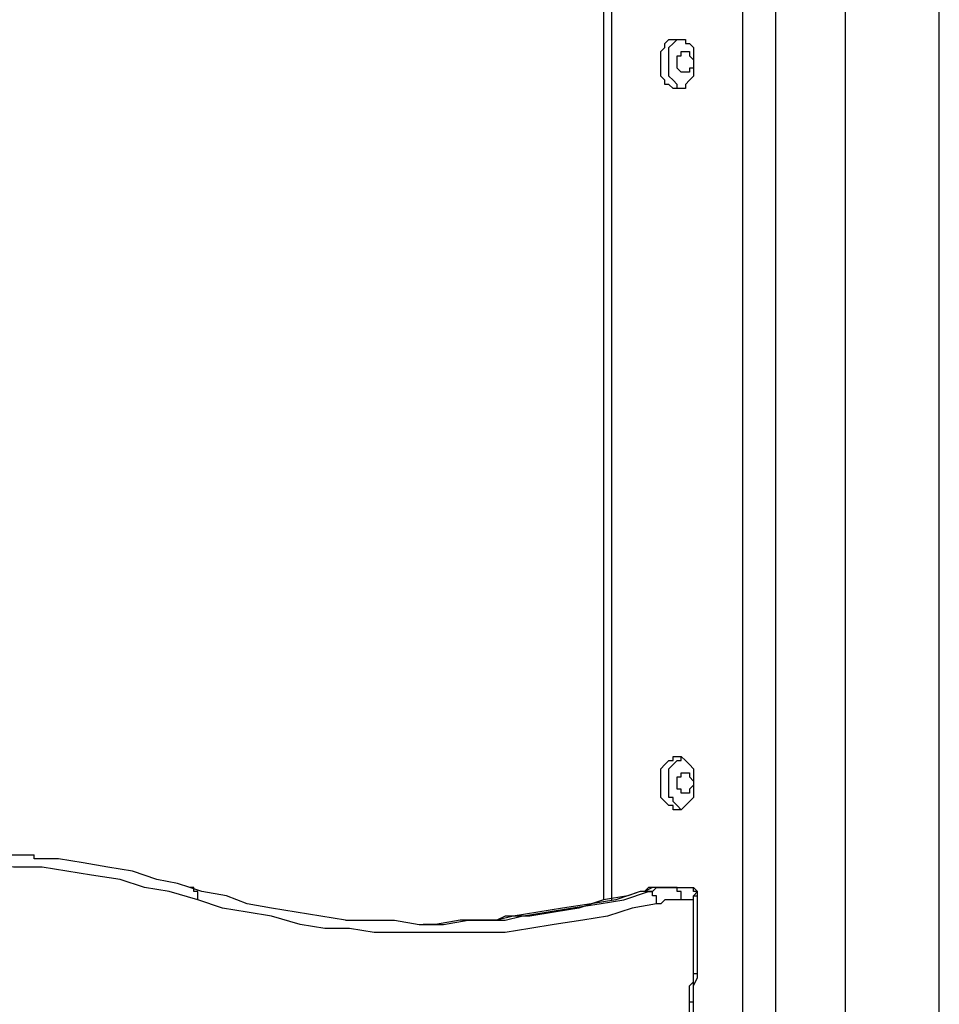
# Model space of a CAD drawing. Units: millimetres. Extents: x 56.3 to 108.6, y 73 to 161.8.
# Drawn here: x 75.1 to 79.1, y 149.7 to 154 of the extents above; entities that cross this region are included whole.
import ezdxf

# ---------------------------------------------------------------- set-up
doc = ezdxf.new("R2010")
doc.units = ezdxf.units.MM
doc.header["$MEASUREMENT"] = 0
doc.layers.add('Ebene 1', color=7, linetype='Continuous', lineweight=0)

msp = doc.modelspace()

# ---------------------------------------------------------------- linework, layer by layer
at = {"layer": 'Ebene 1', "color": 18, "lineweight": 25, "true_color": 0x000000}
for points in [[(79.0753, 140.6874), (79.0753, 140.6874), (79.0753, 157.7618), (79.0753, 157.7618)], [(78.2286, 145.0266), (78.2286, 145.0266), (78.2286, 157.409), (78.2286, 157.409)], [(78.3697, 157.3561), (78.3697, 157.3561), (78.3697, 145.0266), (78.3697, 145.0266)], [(78.6696, 157.3737), (78.6696, 157.3737), (78.6696, 140.6874), (78.6696, 140.6874)], [(77.6289, 155.7686), (77.6289, 155.7686), (77.6289, 150.1771), (77.6289, 150.1771)], [(77.6642, 155.7686), (77.6642, 155.7686), (77.6642, 150.1771), (77.6642, 150.1771)], [(77.9288, 150.23), (77.9288, 150.23), (77.8935, 150.23), (77.8935, 150.23)], [(77.9288, 150.23), (77.9288, 150.23), (78.0169, 150.23), (78.0169, 150.23)], [(77.8229, 150.2124), (77.8229, 150.2124), (77.7876, 150.2124), (77.7876, 150.2124)], [(77.7876, 150.2124), (77.7876, 150.2124), (77.7876, 150.2124), (77.7876, 150.2124)], [(78.0169, 150.1771), (78.0169, 150.1771), (77.964, 150.1771), (77.964, 150.1771)], [(78.0169, 149.8596), (78.0169, 149.8596), (78.0169, 150.1771), (78.0169, 150.1771)], [(78.0346, 149.8596), (78.0346, 149.8596), (78.0346, 150.2124), (78.0346, 150.2124)], [(77.9993, 149.6656), (77.9993, 149.6656), (77.9993, 149.7361), (77.9993, 149.7361)], [(78.0169, 149.6656), (78.0169, 149.6656), (78.0169, 149.7361), (78.0169, 149.7361)]]:
    msp.add_open_spline(points, degree=3, dxfattribs=at)
for points, knots in [([(77.8758, 153.7754), (77.8758, 153.7754), (77.8758, 153.7578), (77.8758, 153.7578), (77.8758, 153.7578), (77.8758, 153.7402), (77.8758, 153.7402), (77.8758, 153.7402), (77.8758, 153.7225), (77.8758, 153.7225), (77.8758, 153.7225), (77.8935, 153.7049), (77.8935, 153.7049), (77.8935, 153.7049), (77.8935, 153.6872), (77.8935, 153.6872), (77.8935, 153.6872), (77.9111, 153.6872), (77.9111, 153.6872), (77.9111, 153.6872), (77.9288, 153.6696), (77.9288, 153.6696), (77.9288, 153.6696), (77.9464, 153.6696), (77.9464, 153.6696), (77.9464, 153.6696), (77.964, 153.6696), (77.964, 153.6696), (77.964, 153.6696), (77.9817, 153.6696), (77.9817, 153.6696), (77.9817, 153.6696), (77.9817, 153.6872), (77.9817, 153.6872), (77.9817, 153.6872), (77.9993, 153.7049), (77.9993, 153.7049), (77.9993, 153.7049), (78.0169, 153.7225), (78.0169, 153.7225), (78.0169, 153.7225), (78.0169, 153.7578), (78.0169, 153.7578), (78.0169, 153.7578), (78.0169, 153.7754), (78.0169, 153.7754), (78.0169, 153.7754), (78.0169, 153.7931), (78.0169, 153.7931), (78.0169, 153.7931), (78.0169, 153.8107), (78.0169, 153.8107), (78.0169, 153.8107), (78.0169, 153.8284), (78.0169, 153.8284), (78.0169, 153.8284), (78.0169, 153.846), (78.0169, 153.846), (78.0169, 153.846), (77.9993, 153.8636), (77.9993, 153.8636), (77.9993, 153.8636), (77.9817, 153.8636), (77.9817, 153.8636), (77.9817, 153.8636), (77.9817, 153.8813), (77.9817, 153.8813), (77.9817, 153.8813), (77.964, 153.8813), (77.964, 153.8813), (77.964, 153.8813), (77.9464, 153.8813), (77.9464, 153.8813), (77.9464, 153.8813), (77.9288, 153.8813), (77.9288, 153.8813), (77.9288, 153.8813), (77.9111, 153.8813), (77.9111, 153.8813), (77.9111, 153.8813), (77.8935, 153.8636), (77.8935, 153.8636), (77.8935, 153.8636), (77.8935, 153.846), (77.8935, 153.846), (77.8935, 153.846), (77.8758, 153.8284), (77.8758, 153.8284), (77.8758, 153.8284), (77.8758, 153.8107), (77.8758, 153.8107), (77.8758, 153.8107), (77.8758, 153.7931), (77.8758, 153.7931), (77.8758, 153.7931), (77.8758, 153.7754), (77.8758, 153.7754)], [0, 0, 0, 0, 1, 1, 1, 2, 2, 2, 3, 3, 3, 4, 4, 4, 5, 5, 5, 6, 6, 6, 7, 7, 7, 8, 8, 8, 9, 9, 9, 10, 10, 10, 11, 11, 11, 12, 12, 12, 13, 13, 13, 14, 14, 14, 15, 15, 15, 16, 16, 16, 17, 17, 17, 18, 18, 18, 19, 19, 19, 20, 20, 20, 21, 21, 21, 22, 22, 22, 23, 23, 23, 24, 24, 24, 25, 25, 25, 26, 26, 26, 27, 27, 27, 28, 28, 28, 29, 29, 29, 30, 30, 30, 31, 31, 31, 32, 32, 32, 32]), ([(77.964, 153.6696), (77.964, 153.6696), (77.9464, 153.6696), (77.9464, 153.6696), (77.9464, 153.6696), (77.9464, 153.6872), (77.9464, 153.6872), (77.9464, 153.6872), (77.9288, 153.7049), (77.9288, 153.7049), (77.9288, 153.7049), (77.9111, 153.7225), (77.9111, 153.7225), (77.9111, 153.7225), (77.9111, 153.7402), (77.9111, 153.7402), (77.9111, 153.7402), (77.9111, 153.7578), (77.9111, 153.7578), (77.9111, 153.7578), (77.9111, 153.7754), (77.9111, 153.7754), (77.9111, 153.7754), (77.9111, 153.8107), (77.9111, 153.8107), (77.9111, 153.8107), (77.9111, 153.8284), (77.9111, 153.8284), (77.9111, 153.8284), (77.9111, 153.846), (77.9111, 153.846), (77.9111, 153.846), (77.9288, 153.8636), (77.9288, 153.8636), (77.9288, 153.8636), (77.9464, 153.8813), (77.9464, 153.8813), (77.9464, 153.8813), (77.964, 153.8813), (77.964, 153.8813)], [0, 0, 0, 0, 1, 1, 1, 2, 2, 2, 3, 3, 3, 4, 4, 4, 5, 5, 5, 6, 6, 6, 7, 7, 7, 8, 8, 8, 9, 9, 9, 10, 10, 10, 11, 11, 11, 12, 12, 12, 13, 13, 13, 13]), ([(77.9464, 153.7754), (77.9464, 153.7754), (77.9464, 153.7578), (77.9464, 153.7578), (77.9464, 153.7578), (77.964, 153.7402), (77.964, 153.7402), (77.964, 153.7402), (77.9817, 153.7402), (77.9817, 153.7402), (77.9817, 153.7402), (77.9993, 153.7402), (77.9993, 153.7402), (77.9993, 153.7402), (77.9993, 153.7578), (77.9993, 153.7578), (77.9993, 153.7578), (78.0169, 153.7578), (78.0169, 153.7578), (78.0169, 153.7578), (78.0169, 153.7754), (78.0169, 153.7754), (78.0169, 153.7754), (78.0169, 153.7931), (78.0169, 153.7931), (78.0169, 153.7931), (77.9993, 153.8107), (77.9993, 153.8107), (77.9993, 153.8107), (77.9993, 153.8284), (77.9993, 153.8284), (77.9993, 153.8284), (77.9817, 153.8284), (77.9817, 153.8284), (77.9817, 153.8284), (77.964, 153.8284), (77.964, 153.8284), (77.964, 153.8284), (77.964, 153.8107), (77.964, 153.8107), (77.964, 153.8107), (77.9464, 153.8107), (77.9464, 153.8107), (77.9464, 153.8107), (77.9464, 153.7931), (77.9464, 153.7931), (77.9464, 153.7931), (77.9464, 153.7754), (77.9464, 153.7754)], [0, 0, 0, 0, 1, 1, 1, 2, 2, 2, 3, 3, 3, 4, 4, 4, 5, 5, 5, 6, 6, 6, 7, 7, 7, 8, 8, 8, 9, 9, 9, 10, 10, 10, 11, 11, 11, 12, 12, 12, 13, 13, 13, 14, 14, 14, 15, 15, 15, 16, 16, 16, 16]), ([(77.8758, 150.671), (77.8758, 150.671), (77.8758, 150.6534), (77.8758, 150.6534), (77.8758, 150.6534), (77.8758, 150.6357), (77.8758, 150.6357), (77.8758, 150.6357), (77.8758, 150.6181), (77.8758, 150.6181), (77.8758, 150.6181), (77.8935, 150.6004), (77.8935, 150.6004), (77.8935, 150.6004), (77.9111, 150.5828), (77.9111, 150.5828), (77.9111, 150.5828), (77.9288, 150.5828), (77.9288, 150.5828), (77.9288, 150.5828), (77.9288, 150.5652), (77.9288, 150.5652), (77.9288, 150.5652), (77.9464, 150.5652), (77.9464, 150.5652), (77.9464, 150.5652), (77.964, 150.5652), (77.964, 150.5652), (77.964, 150.5652), (77.9817, 150.5828), (77.9817, 150.5828), (77.9817, 150.5828), (77.9993, 150.6004), (77.9993, 150.6004), (77.9993, 150.6004), (78.0169, 150.6181), (78.0169, 150.6181), (78.0169, 150.6181), (78.0169, 150.6357), (78.0169, 150.6357), (78.0169, 150.6357), (78.0169, 150.6534), (78.0169, 150.6534), (78.0169, 150.6534), (78.0169, 150.671), (78.0169, 150.671), (78.0169, 150.671), (78.0169, 150.6886), (78.0169, 150.6886), (78.0169, 150.6886), (78.0169, 150.7063), (78.0169, 150.7063), (78.0169, 150.7063), (78.0169, 150.7239), (78.0169, 150.7239), (78.0169, 150.7239), (78.0169, 150.7416), (78.0169, 150.7416), (78.0169, 150.7416), (77.9993, 150.7592), (77.9993, 150.7592), (77.9993, 150.7592), (77.9817, 150.7768), (77.9817, 150.7768), (77.9817, 150.7768), (77.964, 150.7945), (77.964, 150.7945), (77.964, 150.7945), (77.9464, 150.7945), (77.9464, 150.7945), (77.9464, 150.7945), (77.9288, 150.7945), (77.9288, 150.7945), (77.9288, 150.7945), (77.9288, 150.7768), (77.9288, 150.7768), (77.9288, 150.7768), (77.9111, 150.7768), (77.9111, 150.7768), (77.9111, 150.7768), (77.8935, 150.7592), (77.8935, 150.7592), (77.8935, 150.7592), (77.8758, 150.7416), (77.8758, 150.7416), (77.8758, 150.7416), (77.8758, 150.7239), (77.8758, 150.7239), (77.8758, 150.7239), (77.8758, 150.7063), (77.8758, 150.7063), (77.8758, 150.7063), (77.8758, 150.671), (77.8758, 150.671)], [0, 0, 0, 0, 1, 1, 1, 2, 2, 2, 3, 3, 3, 4, 4, 4, 5, 5, 5, 6, 6, 6, 7, 7, 7, 8, 8, 8, 9, 9, 9, 10, 10, 10, 11, 11, 11, 12, 12, 12, 13, 13, 13, 14, 14, 14, 15, 15, 15, 16, 16, 16, 17, 17, 17, 18, 18, 18, 19, 19, 19, 20, 20, 20, 21, 21, 21, 22, 22, 22, 23, 23, 23, 24, 24, 24, 25, 25, 25, 26, 26, 26, 27, 27, 27, 28, 28, 28, 29, 29, 29, 30, 30, 30, 31, 31, 31, 31]), ([(77.964, 150.5652), (77.964, 150.5652), (77.9464, 150.5828), (77.9464, 150.5828), (77.9464, 150.5828), (77.9288, 150.6004), (77.9288, 150.6004), (77.9288, 150.6004), (77.9288, 150.6181), (77.9288, 150.6181), (77.9288, 150.6181), (77.9111, 150.6181), (77.9111, 150.6181), (77.9111, 150.6181), (77.9111, 150.6534), (77.9111, 150.6534), (77.9111, 150.6534), (77.9111, 150.671), (77.9111, 150.671), (77.9111, 150.671), (77.9111, 150.6886), (77.9111, 150.6886), (77.9111, 150.6886), (77.9111, 150.7063), (77.9111, 150.7063), (77.9111, 150.7063), (77.9111, 150.7239), (77.9111, 150.7239), (77.9111, 150.7239), (77.9111, 150.7416), (77.9111, 150.7416), (77.9111, 150.7416), (77.9288, 150.7592), (77.9288, 150.7592), (77.9288, 150.7592), (77.9464, 150.7768), (77.9464, 150.7768), (77.9464, 150.7768), (77.964, 150.7768), (77.964, 150.7768), (77.964, 150.7768), (77.964, 150.7945), (77.964, 150.7945)], [0, 0, 0, 0, 1, 1, 1, 2, 2, 2, 3, 3, 3, 4, 4, 4, 5, 5, 5, 6, 6, 6, 7, 7, 7, 8, 8, 8, 9, 9, 9, 10, 10, 10, 11, 11, 11, 12, 12, 12, 13, 13, 13, 14, 14, 14, 14]), ([(77.9464, 150.671), (77.9464, 150.671), (77.9464, 150.671), (77.9464, 150.671), (77.9464, 150.671), (77.9464, 150.6534), (77.9464, 150.6534), (77.9464, 150.6534), (77.964, 150.6534), (77.964, 150.6534), (77.964, 150.6534), (77.964, 150.6357), (77.964, 150.6357), (77.964, 150.6357), (77.9817, 150.6357), (77.9817, 150.6357), (77.9817, 150.6357), (77.9993, 150.6357), (77.9993, 150.6357), (77.9993, 150.6357), (77.9993, 150.6534), (77.9993, 150.6534), (77.9993, 150.6534), (78.0169, 150.671), (78.0169, 150.671), (78.0169, 150.671), (78.0169, 150.6886), (78.0169, 150.6886), (78.0169, 150.6886), (77.9993, 150.7063), (77.9993, 150.7063), (77.9993, 150.7063), (77.9993, 150.7239), (77.9993, 150.7239), (77.9993, 150.7239), (77.9817, 150.7239), (77.9817, 150.7239), (77.9817, 150.7239), (77.964, 150.7239), (77.964, 150.7239), (77.964, 150.7239), (77.964, 150.7063), (77.964, 150.7063), (77.964, 150.7063), (77.9464, 150.7063), (77.9464, 150.7063), (77.9464, 150.7063), (77.9464, 150.6886), (77.9464, 150.6886), (77.9464, 150.6886), (77.9464, 150.671), (77.9464, 150.671)], [0, 0, 0, 0, 1, 1, 1, 2, 2, 2, 3, 3, 3, 4, 4, 4, 5, 5, 5, 6, 6, 6, 7, 7, 7, 8, 8, 8, 9, 9, 9, 10, 10, 10, 11, 11, 11, 12, 12, 12, 13, 13, 13, 14, 14, 14, 15, 15, 15, 16, 16, 16, 17, 17, 17, 17]), ([(74.4892, 150.3535), (74.4892, 150.3535), (74.4892, 150.3535), (74.4892, 150.3535), (74.4892, 150.3535), (74.6127, 150.3711), (74.6127, 150.3711), (74.6127, 150.3711), (74.7185, 150.3711), (74.7185, 150.3711), (74.7185, 150.3711), (74.842, 150.3711), (74.842, 150.3711), (74.842, 150.3711), (74.9478, 150.3711), (74.9478, 150.3711), (74.9478, 150.3711), (75.0536, 150.3711), (75.0536, 150.3711), (75.0536, 150.3711), (75.1771, 150.3711), (75.1771, 150.3711)], [0, 0, 0, 0, 1, 1, 1, 2, 2, 2, 3, 3, 3, 4, 4, 4, 5, 5, 5, 6, 6, 6, 7, 7, 7, 7]), ([(75.8474, 150.23), (75.8474, 150.23), (75.7945, 150.2477), (75.7945, 150.2477), (75.7945, 150.2477), (75.7063, 150.2653), (75.7063, 150.2653), (75.7063, 150.2653), (75.6005, 150.3006), (75.6005, 150.3006), (75.6005, 150.3006), (75.4946, 150.3182), (75.4946, 150.3182), (75.4946, 150.3182), (75.3888, 150.3359), (75.3888, 150.3359), (75.3888, 150.3359), (75.283, 150.3535), (75.283, 150.3535), (75.283, 150.3535), (75.1771, 150.3535), (75.1771, 150.3535), (75.1771, 150.3535), (75.1771, 150.3711), (75.1771, 150.3711)], [0, 0, 0, 0, 1, 1, 1, 2, 2, 2, 3, 3, 3, 4, 4, 4, 5, 5, 5, 6, 6, 6, 7, 7, 7, 8, 8, 8, 8]), ([(75.8827, 150.1771), (75.8827, 150.1771), (75.7592, 150.2124), (75.7592, 150.2124), (75.7592, 150.2124), (75.6534, 150.23), (75.6534, 150.23), (75.6534, 150.23), (75.5475, 150.2653), (75.5475, 150.2653), (75.5475, 150.2653), (75.4241, 150.2829), (75.4241, 150.2829), (75.4241, 150.2829), (75.3182, 150.3006), (75.3182, 150.3006), (75.3182, 150.3006), (75.2124, 150.3182), (75.2124, 150.3182), (75.2124, 150.3182), (75.0889, 150.3182), (75.0889, 150.3182), (75.0889, 150.3182), (74.9831, 150.3359), (74.9831, 150.3359), (74.9831, 150.3359), (74.8773, 150.3359), (74.8773, 150.3359), (74.8773, 150.3359), (74.7538, 150.3359), (74.7538, 150.3359), (74.7538, 150.3359), (74.648, 150.3182), (74.648, 150.3182), (74.648, 150.3182), (74.5245, 150.3182), (74.5245, 150.3182), (74.5245, 150.3182), (74.4186, 150.3006), (74.4186, 150.3006), (74.4186, 150.3006), (74.3128, 150.2829), (74.3128, 150.2829), (74.3128, 150.2829), (74.1893, 150.2653), (74.1893, 150.2653), (74.1893, 150.2653), (74.0835, 150.23), (74.0835, 150.23), (74.0835, 150.23), (73.9777, 150.2124), (73.9777, 150.2124), (73.9777, 150.2124), (73.8718, 150.1771), (73.8718, 150.1771)], [0, 0, 0, 0, 1, 1, 1, 2, 2, 2, 3, 3, 3, 4, 4, 4, 5, 5, 5, 6, 6, 6, 7, 7, 7, 8, 8, 8, 9, 9, 9, 10, 10, 10, 11, 11, 11, 12, 12, 12, 13, 13, 13, 14, 14, 14, 15, 15, 15, 16, 16, 16, 17, 17, 17, 18, 18, 18, 18]), ([(76.5177, 150.0889), (76.5177, 150.0889), (76.5177, 150.0889), (76.5177, 150.0889), (76.5177, 150.0889), (76.4118, 150.1066), (76.4118, 150.1066), (76.4118, 150.1066), (76.306, 150.1242), (76.306, 150.1242), (76.306, 150.1242), (76.2002, 150.1418), (76.2002, 150.1418), (76.2002, 150.1418), (76.0943, 150.1595), (76.0943, 150.1595), (76.0943, 150.1595), (76.0061, 150.1947), (76.0061, 150.1947), (76.0061, 150.1947), (75.9003, 150.2124), (75.9003, 150.2124), (75.9003, 150.2124), (75.8474, 150.23), (75.8474, 150.23)], [0, 0, 0, 0, 1, 1, 1, 2, 2, 2, 3, 3, 3, 4, 4, 4, 5, 5, 5, 6, 6, 6, 7, 7, 7, 8, 8, 8, 8]), ([(75.8827, 150.1771), (75.8827, 150.1771), (75.8827, 150.1947), (75.8827, 150.1947), (75.8827, 150.1947), (75.8827, 150.2124), (75.8827, 150.2124), (75.8827, 150.2124), (75.865, 150.2124), (75.865, 150.2124), (75.865, 150.2124), (75.865, 150.23), (75.865, 150.23), (75.865, 150.23), (75.8474, 150.23), (75.8474, 150.23)], [0, 0, 0, 0, 1, 1, 1, 2, 2, 2, 3, 3, 3, 4, 4, 4, 5, 5, 5, 5]), ([(77.8935, 150.23), (77.8935, 150.23), (77.8758, 150.23), (77.8758, 150.23), (77.8758, 150.23), (77.8406, 150.23), (77.8406, 150.23), (77.8406, 150.23), (77.8053, 150.2124), (77.8053, 150.2124), (77.8053, 150.2124), (77.7876, 150.2124), (77.7876, 150.2124)], [0, 0, 0, 0, 1, 1, 1, 2, 2, 2, 3, 3, 3, 4, 4, 4, 4]), ([(77.8935, 150.23), (77.8935, 150.23), (77.8758, 150.23), (77.8758, 150.23), (77.8758, 150.23), (77.8582, 150.23), (77.8582, 150.23), (77.8582, 150.23), (77.8406, 150.23), (77.8406, 150.23), (77.8406, 150.23), (77.8229, 150.23), (77.8229, 150.23), (77.8229, 150.23), (77.8053, 150.2124), (77.8053, 150.2124), (77.8053, 150.2124), (77.7876, 150.2124), (77.7876, 150.2124)], [0, 0, 0, 0, 1, 1, 1, 2, 2, 2, 3, 3, 3, 4, 4, 4, 5, 5, 5, 6, 6, 6, 6]), ([(77.8229, 150.2124), (77.8229, 150.2124), (77.8406, 150.2124), (77.8406, 150.2124), (77.8406, 150.2124), (77.8582, 150.23), (77.8582, 150.23), (77.8582, 150.23), (77.8758, 150.23), (77.8758, 150.23), (77.8758, 150.23), (77.8935, 150.23), (77.8935, 150.23), (77.8935, 150.23), (77.9111, 150.23), (77.9111, 150.23), (77.9111, 150.23), (77.9288, 150.23), (77.9288, 150.23)], [0, 0, 0, 0, 1, 1, 1, 2, 2, 2, 3, 3, 3, 4, 4, 4, 5, 5, 5, 6, 6, 6, 6]), ([(77.964, 150.1771), (77.964, 150.1771), (77.964, 150.1947), (77.964, 150.1947), (77.964, 150.1947), (77.964, 150.2124), (77.964, 150.2124), (77.964, 150.2124), (77.9464, 150.2124), (77.9464, 150.2124), (77.9464, 150.2124), (77.9464, 150.23), (77.9464, 150.23), (77.9464, 150.23), (77.9288, 150.23), (77.9288, 150.23)], [0, 0, 0, 0, 1, 1, 1, 2, 2, 2, 3, 3, 3, 4, 4, 4, 5, 5, 5, 5]), ([(78.0346, 150.2124), (78.0346, 150.2124), (78.0346, 150.2124), (78.0346, 150.2124), (78.0346, 150.2124), (78.0169, 150.23), (78.0169, 150.23)], [0, 0, 0, 0, 1, 1, 1, 2, 2, 2, 2]), ([(78.0169, 150.1771), (78.0169, 150.1771), (78.0169, 150.1947), (78.0169, 150.1947), (78.0169, 150.1947), (78.0346, 150.2124), (78.0346, 150.2124), (78.0346, 150.2124), (78.0169, 150.2124), (78.0169, 150.2124), (78.0169, 150.2124), (78.0169, 150.23), (78.0169, 150.23)], [0, 0, 0, 0, 1, 1, 1, 2, 2, 2, 3, 3, 3, 4, 4, 4, 4]), ([(77.8582, 150.1595), (77.8582, 150.1595), (77.7524, 150.1418), (77.7524, 150.1418), (77.7524, 150.1418), (77.6465, 150.1066), (77.6465, 150.1066), (77.6465, 150.1066), (77.5407, 150.0889), (77.5407, 150.0889), (77.5407, 150.0889), (77.4172, 150.0713), (77.4172, 150.0713), (77.4172, 150.0713), (77.3114, 150.0536), (77.3114, 150.0536), (77.3114, 150.0536), (77.2056, 150.036), (77.2056, 150.036), (77.2056, 150.036), (77.0998, 150.036), (77.0998, 150.036), (77.0998, 150.036), (76.9763, 150.036), (76.9763, 150.036), (76.9763, 150.036), (76.8705, 150.036), (76.8705, 150.036), (76.8705, 150.036), (76.7646, 150.036), (76.7646, 150.036), (76.7646, 150.036), (76.6411, 150.036), (76.6411, 150.036), (76.6411, 150.036), (76.5353, 150.0536), (76.5353, 150.0536), (76.5353, 150.0536), (76.4295, 150.0536), (76.4295, 150.0536), (76.4295, 150.0536), (76.3236, 150.0713), (76.3236, 150.0713), (76.3236, 150.0713), (76.2002, 150.1066), (76.2002, 150.1066), (76.2002, 150.1066), (76.0943, 150.1242), (76.0943, 150.1242), (76.0943, 150.1242), (75.9885, 150.1418), (75.9885, 150.1418), (75.9885, 150.1418), (75.8827, 150.1771), (75.8827, 150.1771)], [0, 0, 0, 0, 1, 1, 1, 2, 2, 2, 3, 3, 3, 4, 4, 4, 5, 5, 5, 6, 6, 6, 7, 7, 7, 8, 8, 8, 9, 9, 9, 10, 10, 10, 11, 11, 11, 12, 12, 12, 13, 13, 13, 14, 14, 14, 15, 15, 15, 16, 16, 16, 17, 17, 17, 18, 18, 18, 18]), ([(77.7876, 150.2124), (77.7876, 150.2124), (77.7347, 150.1947), (77.7347, 150.1947), (77.7347, 150.1947), (77.6289, 150.1771), (77.6289, 150.1771), (77.6289, 150.1771), (77.5231, 150.1418), (77.5231, 150.1418), (77.5231, 150.1418), (77.4172, 150.1242), (77.4172, 150.1242), (77.4172, 150.1242), (77.3114, 150.1066), (77.3114, 150.1066), (77.3114, 150.1066), (77.2056, 150.1066), (77.2056, 150.1066), (77.2056, 150.1066), (77.1703, 150.0889), (77.1703, 150.0889)], [0, 0, 0, 0, 1, 1, 1, 2, 2, 2, 3, 3, 3, 4, 4, 4, 5, 5, 5, 6, 6, 6, 7, 7, 7, 7]), ([(77.7876, 150.2124), (77.7876, 150.2124), (77.6818, 150.1771), (77.6818, 150.1771), (77.6818, 150.1771), (77.576, 150.1595), (77.576, 150.1595), (77.576, 150.1595), (77.4525, 150.1418), (77.4525, 150.1418), (77.4525, 150.1418), (77.3467, 150.1242), (77.3467, 150.1242), (77.3467, 150.1242), (77.2409, 150.1066), (77.2409, 150.1066), (77.2409, 150.1066), (77.1703, 150.0889), (77.1703, 150.0889)], [0, 0, 0, 0, 1, 1, 1, 2, 2, 2, 3, 3, 3, 4, 4, 4, 5, 5, 5, 6, 6, 6, 6]), ([(77.2056, 150.0889), (77.2056, 150.0889), (77.2761, 150.1066), (77.2761, 150.1066), (77.2761, 150.1066), (77.382, 150.1242), (77.382, 150.1242), (77.382, 150.1242), (77.4878, 150.1418), (77.4878, 150.1418), (77.4878, 150.1418), (77.6113, 150.1595), (77.6113, 150.1595), (77.6113, 150.1595), (77.7171, 150.1771), (77.7171, 150.1771), (77.7171, 150.1771), (77.8229, 150.2124), (77.8229, 150.2124)], [0, 0, 0, 0, 1, 1, 1, 2, 2, 2, 3, 3, 3, 4, 4, 4, 5, 5, 5, 6, 6, 6, 6]), ([(77.8582, 150.1595), (77.8582, 150.1595), (77.8582, 150.1771), (77.8582, 150.1771), (77.8582, 150.1771), (77.8582, 150.1947), (77.8582, 150.1947), (77.8582, 150.1947), (77.8406, 150.1947), (77.8406, 150.1947), (77.8406, 150.1947), (77.8406, 150.2124), (77.8406, 150.2124), (77.8406, 150.2124), (77.8229, 150.2124), (77.8229, 150.2124)], [0, 0, 0, 0, 1, 1, 1, 2, 2, 2, 3, 3, 3, 4, 4, 4, 5, 5, 5, 5]), ([(77.964, 150.1771), (77.964, 150.1771), (77.9464, 150.1771), (77.9464, 150.1771), (77.9464, 150.1771), (77.9288, 150.1771), (77.9288, 150.1771), (77.9288, 150.1771), (77.9111, 150.1771), (77.9111, 150.1771), (77.9111, 150.1771), (77.8935, 150.1771), (77.8935, 150.1771), (77.8935, 150.1771), (77.8758, 150.1595), (77.8758, 150.1595), (77.8758, 150.1595), (77.8582, 150.1595), (77.8582, 150.1595)], [0, 0, 0, 0, 1, 1, 1, 2, 2, 2, 3, 3, 3, 4, 4, 4, 5, 5, 5, 6, 6, 6, 6]), ([(78.0169, 150.1771), (78.0169, 150.1771), (78.0169, 150.1947), (78.0169, 150.1947), (78.0169, 150.1947), (78.0346, 150.1947), (78.0346, 150.1947), (78.0346, 150.1947), (78.0346, 150.2124), (78.0346, 150.2124)], [0, 0, 0, 0, 1, 1, 1, 2, 2, 2, 3, 3, 3, 3]), ([(76.5177, 150.0889), (76.5177, 150.0889), (76.6059, 150.0889), (76.6059, 150.0889), (76.6059, 150.0889), (76.7293, 150.0889), (76.7293, 150.0889), (76.7293, 150.0889), (76.8352, 150.0713), (76.8352, 150.0713), (76.8352, 150.0713), (76.941, 150.0713), (76.941, 150.0713), (76.941, 150.0713), (77.0468, 150.0889), (77.0468, 150.0889), (77.0468, 150.0889), (77.1703, 150.0889), (77.1703, 150.0889), (77.1703, 150.0889), (77.2056, 150.0889), (77.2056, 150.0889)], [0, 0, 0, 0, 1, 1, 1, 2, 2, 2, 3, 3, 3, 4, 4, 4, 5, 5, 5, 6, 6, 6, 7, 7, 7, 7]), ([(77.1703, 150.0889), (77.1703, 150.0889), (77.135, 150.0889), (77.135, 150.0889), (77.135, 150.0889), (77.0116, 150.0889), (77.0116, 150.0889), (77.0116, 150.0889), (76.9057, 150.0713), (76.9057, 150.0713), (76.9057, 150.0713), (76.8528, 150.0713), (76.8528, 150.0713)], [0, 0, 0, 0, 1, 1, 1, 2, 2, 2, 3, 3, 3, 4, 4, 4, 4]), ([(78.0169, 149.8067), (78.0169, 149.8067), (78.0169, 149.8067), (78.0169, 149.8067), (78.0169, 149.8067), (78.0346, 149.842), (78.0346, 149.842), (78.0346, 149.842), (78.0346, 149.8596), (78.0346, 149.8596)], [0, 0, 0, 0, 1, 1, 1, 2, 2, 2, 3, 3, 3, 3]), ([(78.0169, 149.8243), (78.0169, 149.8243), (78.0169, 149.8243), (78.0169, 149.8243), (78.0169, 149.8243), (78.0169, 149.842), (78.0169, 149.842), (78.0169, 149.842), (78.0169, 149.8596), (78.0169, 149.8596)], [0, 0, 0, 0, 1, 1, 1, 2, 2, 2, 3, 3, 3, 3]), ([(78.0169, 149.8596), (78.0169, 149.8596), (78.0169, 149.8596), (78.0169, 149.8596), (78.0169, 149.8596), (78.0346, 149.8596), (78.0346, 149.8596)], [0, 0, 0, 0, 1, 1, 1, 2, 2, 2, 2]), ([(77.9993, 149.7361), (77.9993, 149.7361), (77.9993, 149.7361), (77.9993, 149.7361), (77.9993, 149.7361), (77.9993, 149.7538), (77.9993, 149.7538), (77.9993, 149.7538), (77.9993, 149.7714), (77.9993, 149.7714), (77.9993, 149.7714), (77.9993, 149.7891), (77.9993, 149.7891), (77.9993, 149.7891), (77.9993, 149.8067), (77.9993, 149.8067), (77.9993, 149.8067), (78.0169, 149.8243), (78.0169, 149.8243)], [0, 0, 0, 0, 1, 1, 1, 2, 2, 2, 3, 3, 3, 4, 4, 4, 5, 5, 5, 6, 6, 6, 6]), ([(78.0169, 149.8067), (78.0169, 149.8067), (78.0169, 149.8067), (78.0169, 149.8067), (78.0169, 149.8067), (78.0169, 149.8243), (78.0169, 149.8243)], [0, 0, 0, 0, 1, 1, 1, 2, 2, 2, 2]), ([(78.0169, 149.7361), (78.0169, 149.7361), (78.0169, 149.7361), (78.0169, 149.7361), (78.0169, 149.7361), (78.0169, 149.7538), (78.0169, 149.7538), (78.0169, 149.7538), (78.0169, 149.7891), (78.0169, 149.7891), (78.0169, 149.7891), (78.0169, 149.8067), (78.0169, 149.8067)], [0, 0, 0, 0, 1, 1, 1, 2, 2, 2, 3, 3, 3, 4, 4, 4, 4]), ([(78.0169, 149.7361), (78.0169, 149.7361), (78.0169, 149.7361), (78.0169, 149.7361), (78.0169, 149.7361), (77.9993, 149.7361), (77.9993, 149.7361)], [0, 0, 0, 0, 1, 1, 1, 2, 2, 2, 2])]:
    msp.add_open_spline(points, degree=3, knots=knots, dxfattribs=at)

doc.saveas('drawing.dxf')
